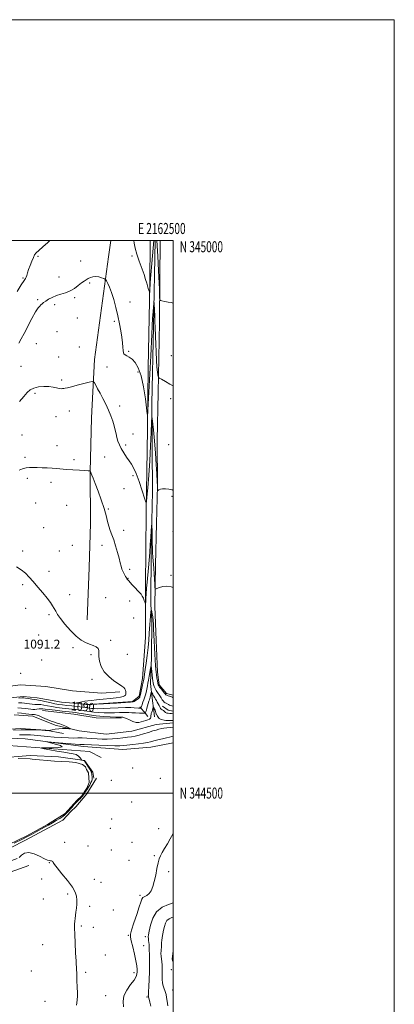
# Model space of a CAD drawing. Extents: x 2159800 to 2162700, y 342300 to 345200.
# Drawn here: x 2162361 to 2162700, y 344309 to 345200 of the extents above; entities that cross this region are included whole.
import ezdxf
from ezdxf.enums import TextEntityAlignment as Align

# ---------------------------------------------------------------- set-up
doc = ezdxf.new("R2010")
doc.units = 0
doc.header["$MEASUREMENT"] = 0
doc.linetypes.add('rvrstm', pattern=[117.1, 50, -3.9, 0.5, -3.9, 0.5, -3.9, 0.5, -3.9, 50])
for name, color, linetype, lineweight in [('32000', 7, 'Continuous', 0), ('32001', 7, 'Continuous', 0), ('DTM HARD BREAKLINE', 7, 'Continuous', 0), ('DTM SPOT ELEVATION', 2, 'Continuous', 13), ('INDEX CONTOUR', 41, 'Continuous', 13), ('INDEX CONTOUR LABEL', 244, 'Continuous', 0), ('INTERMEDIATE CONTOUR', 44, 'Continuous', 0), ('POND', 7, 'Continuous', 0), ('SPOT ELEVATION', 7, 'Continuous', 0), ('STREAM - RIVER SINGLE LINE', 142, 'rvrstm', 0)]:
    doc.layers.add(name, color=color, linetype=linetype, lineweight=lineweight)
doc.styles.add('Style-ITALICS', font='ITALICS.shx')
doc.styles.add('Style-WORKING', font='WORKING.shx')

msp = doc.modelspace()

# ---------------------------------------------------------------- linework, layer by layer
at = {"layer": '32000', "flags": 128}
for points in [[(2159800, 342300), (2162700, 342300), (2162700, 345200), (2159800, 345200), (2159800, 342300)], [(2160000, 342500), (2162500, 342500), (2162500, 345000), (2160000, 345000), (2160000, 342500)], [(2162500, 344500), (2160000, 344500)]]:
    msp.add_lwpolyline(points, dxfattribs=at)
at = {"layer": 'DTM HARD BREAKLINE'}
for points in [[(2162443.689, 345000, 1098.666), (2162441.59, 344985.22, 1098.38), (2162428.84, 344892.5, 1096.63), (2162426.2, 344839.76, 1094.94), (2162424.89, 344790.71, 1093.98), (2162425.39, 344743.96, 1093.52), (2162423.99, 344704.07, 1093.01), (2162422.21, 344656.84, 1092.51)], [(2162463.34, 344583.04, 1092.23), (2162469.25, 344587.69, 1092.37), (2162472.28, 344603.76, 1092.55), (2162475.09, 344640.92, 1093.38), (2162475.05, 344687.21, 1094.34), (2162475.71, 344753.67, 1095.8), (2162476.73, 344829.31, 1097.73), (2162477.5, 344885.24, 1099.01), (2162478.98, 344960.42, 1100.11), (2162479.389, 345000, 1101.237)], [(2162483.819, 345000, 1099.498), (2162482.14, 344922.4, 1097.36), (2162480.61, 344852.26, 1096.22), (2162481.46, 344772.98, 1094.38), (2162480.2, 344719.8, 1093.65), (2162479.81, 344670.75, 1092.28), (2162480.88, 344656.56, 1091.31), (2162480.32, 344623.09, 1090.49), (2162479.66, 344599.25, 1088.98), (2162481.18, 344585.98, 1087.14), (2162482.68, 344574.53, 1085.49), (2162483.2, 344569.04, 1085.22)], [(2162488.168, 345000, 1100.925), (2162488.09, 344965.56, 1100.3), (2162487.6, 344926.14, 1099.7), (2162487.03, 344893.59, 1098.69), (2162486.45, 344862.41, 1097.46), (2162485.54, 344819.32, 1096.63), (2162485.98, 344778.53, 1096.08), (2162484.98, 344744.15, 1095.53), (2162484.01, 344706.55, 1094.57), (2162483.49, 344668.97, 1093.61), (2162484.74, 344638.27, 1093.1), (2162485.97, 344609.41, 1092.64), (2162487.47, 344597.97, 1092.51), (2162493.97, 344590.24, 1092.51), (2162500, 344588.501, 1092.51)], [(2162303.25, 344595.07, 1091.08), (2162317.48, 344593.39, 1090.95), (2162338.54, 344594.99, 1091.04), (2162361.89, 344597.99, 1091.18), (2162384.82, 344596.4, 1091.31), (2162409.15, 344592.54, 1091.41), (2162435.3, 344590.53, 1091.68), (2162451.79, 344591.62, 1091.82)], [(2162463.34, 344583.04, 1092.23), (2162423.95, 344580.32, 1092.19), (2162399.18, 344582.35, 1091.82), (2162377.14, 344586.23, 1090.9), (2162364.29, 344587.47, 1090.45), (2162341.4, 344584.93, 1090.68)], [(2162381.84, 344574.82, 1085.04), (2162410.29, 344571.46, 1084.86), (2162430.5, 344568.02, 1084.99), (2162452.96, 344567.8, 1085.63)], [(2162469.81, 344578.07, 1090.53), (2162474.91, 344572.16, 1087.96), (2162477.23, 344569.44, 1086.59)], [(2162500, 344574.134, 1088.811), (2162495.51, 344575.14, 1088.84), (2162490.43, 344578.75, 1088.93)], [(2162244.54, 344514.22, 1082.84), (2162255.78, 344534.51, 1083.02), (2162269.38, 344547.95, 1082.93), (2162284.43, 344554.98, 1083.62), (2162299.06, 344558.81, 1084.12), (2162319.7, 344556.74, 1083.34), (2162338.49, 344556.94, 1083.43), (2162361.85, 344558.57, 1083.66), (2162384.78, 344556.98, 1083.94), (2162400.86, 344553.95, 1084.35)], [(2162500, 344545.636, 1089.277), (2162479.83, 344541.51, 1089.12), (2162454.64, 344539.4, 1088.98), (2162418.86, 344542.23, 1088.57), (2162366.08, 344548.99, 1087.7), (2162314.26, 344551.18, 1087.65), (2162283.13, 344547.64, 1086.6), (2162269.03, 344538.32, 1085.95), (2162259.1, 344524.01, 1086.05), (2162245.2, 344494.98, 1086.41), (2162238.09, 344474.28, 1086.6), (2162237.42, 344451.81, 1086.5), (2162244.48, 344434.47, 1085.77), (2162258.42, 344416.29, 1085.68), (2162272.67, 344412.32, 1086.09), (2162305.21, 344413.13, 1086.37), (2162336.27, 344422.63, 1085.91), (2162369.6, 344434.45, 1086.64)], [(2162358.99, 344440.75, 1088.11), (2162322.02, 344427.06, 1088.11), (2162303.75, 344420.45, 1088.11), (2162283.59, 344420.23, 1087.97), (2162263.36, 344426.43, 1087.65), (2162244.36, 344445.01, 1087.51), (2162243.61, 344472.05, 1087.92), (2162250.67, 344497.79, 1088.06), (2162261.42, 344521.28, 1087.83), (2162275.91, 344537.02, 1087.83), (2162290.06, 344543.13, 1087.83), (2162310.19, 344546.1, 1087.83), (2162424.41, 344537.7, 1088.11), (2162435.01, 344532.32, 1088.2)], [(2162430.63, 344513.48, 1088.61), (2162422.07, 344499.18, 1088.7), (2162412.11, 344487.61, 1088.75), (2162407.58, 344483.44, 1088.75), (2162400.33, 344475.57, 1088.7), (2162366.61, 344457.33, 1088.7), (2162338.34, 344443.28, 1088.52), (2162321.03, 344433.46, 1088.7), (2162303.22, 344427.77, 1088.57), (2162288.56, 344427.16, 1088.38), (2162274.76, 344431.59, 1088.29), (2162261.79, 344443.83, 1088.2), (2162251.91, 344468.01, 1088.15), (2162254.02, 344484.53, 1088.11), (2162264.35, 344504.35, 1088.06), (2162277.04, 344517.78, 1088.02), (2162295.27, 344527.15, 1087.92), (2162341.05, 344531.76, 1087.92), (2162370.82, 344533.92, 1087.83), (2162396.5, 344532.82, 1087.83), (2162419.91, 344529.41, 1088.02), (2162427.36, 344518.94, 1088.11), (2162428.34, 344513.45, 1088.15)], [(2162500, 344362.185, 1095.794), (2162499.75, 344349.96, 1096.14)]]:
    msp.add_polyline3d(points, dxfattribs=at)
at = {"layer": 'DTM SPOT ELEVATION'}
for p in [(2162377.76, 344985.73, 1099.69), (2162416.33, 344981.47, 1098.69), (2162462.72, 344986.22, 1099.68), (2162364.23, 344966.11, 1100.15), (2162396.67, 344967.11, 1098.55), (2162424.54, 344961.81, 1097.84), (2162377.45, 344946.6, 1098.19), (2162411.09, 344948.28, 1097.8), (2162392.76, 344942.19, 1097.71), (2162461.14, 344944.58, 1099.2), (2162413.36, 344930.06, 1097.31), (2162446.91, 344926.84, 1097.63), (2162395.04, 344917.64, 1097.09), (2162376.22, 344906.81, 1097.11), (2162415.3, 344903.79, 1096.78), (2162396.54, 344894.77, 1096.69), (2162459.92, 344899.94, 1098.28), (2162498.35, 344896.04, 1098.36), (2162362.43, 344886.38, 1097.19), (2162440.15, 344885.58, 1097.01), (2162468.13, 344881.21, 1097.37), (2162399.33, 344873.76, 1096.27), (2162375.18, 344861.91, 1095.65), (2162497.85, 344856.97, 1097.51), (2162451.74, 344850.29, 1096.64), (2162394.1, 344840.67, 1095.18), (2162406.07, 344845.82, 1095.26), (2162363.35, 344824.09, 1094.85), (2162463.8, 344825.11, 1096.81), (2162394.89, 344814.43, 1094.5), (2162457.15, 344815.04, 1096.4), (2162495.87, 344815.49, 1096.76), (2162366.18, 344803.92, 1094.23), (2162437.96, 344804.27, 1094.79), (2162410.26, 344801.87, 1094.24), (2162368.08, 344785.01, 1093.72), (2162463.67, 344787.24, 1095.68), (2162389.59, 344781.29, 1093.68), (2162455.49, 344775.53, 1095.04), (2162499.11, 344768.64, 1095.75), (2162375.63, 344762.67, 1093.18), (2162403.62, 344760.53, 1093.39), (2162441.32, 344757.14, 1094.08), (2162383.03, 344740.19, 1092.77), (2162455.4, 344737.76, 1094.41), (2162499.9, 344736.84, 1095.08), (2162408.84, 344724.1, 1092.97), (2162435.83, 344724.16, 1093.55), (2162363.95, 344719.02, 1092.2), (2162396.99, 344719.23, 1092.7), (2162387.76, 344700.76, 1092.29), (2162460.69, 344702.61, 1094.25), (2162497.99, 344697.23, 1094.16), (2162363.9, 344688.55, 1091.84), (2162459.31, 344694.38, 1094.05), (2162406.4, 344679.55, 1092.38), (2162438.95, 344676.84, 1092.9), (2162460.61, 344673.75, 1093.5), (2162366.7, 344667.1, 1091.59), (2162387.72, 344661.51, 1091.85), (2162464.29, 344658.56, 1093.09), (2162378.49, 344643.17, 1091.49), (2162443.55, 344638.41, 1092.24), (2162409.43, 344631.48, 1091.77), (2162425.67, 344625.31, 1091.79), (2162458.72, 344625.66, 1092.92), (2162381.11, 344620.34, 1091.33), (2162362.02, 344608.52, 1091.19), (2162426.57, 344602.98, 1091.66), (2162463.32, 344522.7, 1088.84), (2162443.98, 344511.59, 1088.82), (2162488.37, 344513.34, 1089.03), (2162462.64, 344491.99, 1089.02), (2162444.46, 344476.41, 1088.87), (2162443.08, 344468.25, 1088.93), (2162487.07, 344467.86, 1089.65), (2162401.85, 344455.47, 1088.61), (2162462.8, 344455.4, 1089.37), (2162423, 344452.18, 1088.69), (2162444.18, 344448.39, 1089.05), (2162460, 344439.07, 1089.41), (2162482.89, 344443.48, 1089.88), (2162388.08, 344437.01, 1087.93), (2162496, 344428.84, 1090.31), (2162381.23, 344422.15, 1087.08), (2162428.7, 344421.97, 1088.67), (2162434.75, 344419.22, 1088.8), (2162382.6, 344404.12, 1087.06), (2162404.77, 344408.54, 1087.71), (2162470.07, 344407.45, 1089.68), (2162424.54, 344397.54, 1088.38), (2162445.82, 344394.15, 1089.13), (2162417.14, 344379.68, 1088.2), (2162427.8, 344378.35, 1088.47), (2162459.39, 344371.39, 1089.85), (2162474.73, 344370.11, 1091.56), (2162382.11, 344362.78, 1087.13), (2162473.32, 344361.96, 1091.1), (2162438.81, 344353.47, 1088.75), (2162498.33, 344340.06, 1095.41), (2162371.77, 344338.97, 1086.77), (2162420.89, 344337.68, 1088.24), (2162464.67, 344337.55, 1089.5), (2162499.6, 344321.8, 1094.85), (2162439.07, 344316.8, 1089.03), (2162476.31, 344315.3, 1091.81), (2162384.21, 344311.56, 1087.15)]:
    msp.add_point(p, dxfattribs=at)
at = {"layer": 'INDEX CONTOUR'}
for points in [[(2162358.823, 344954.033, 1100), (2162362.699, 344960.172, 1100), (2162365.161, 344963.858, 1100), (2162366.468, 344965.743, 1100), (2162367.161, 344966.99, 1100), (2162367.724, 344968.587, 1100), (2162368.397, 344970.829, 1100), (2162369.371, 344973.835, 1100), (2162370.747, 344977.584, 1100), (2162372.287, 344981.485, 1100), (2162373.67, 344984.807, 1100), (2162374.753, 344987.086, 1100), (2162376.102, 344988.929, 1100), (2162378.459, 344991.212, 1100), (2162382.25, 344994.524, 1100), (2162386.628, 344998.315, 1100), (2162388.494, 345000, 1100)], [(2162464.517, 345000, 1100), (2162464.877, 344997.837, 1100), (2162465.787, 344993.315, 1100), (2162467.245, 344987.744, 1100), (2162469.322, 344981.404, 1100), (2162473.709, 344969.273, 1100), (2162475.159, 344964.867, 1100), (2162476.115, 344961.571, 1100), (2162476.824, 344958.991, 1100), (2162477.481, 344956.815, 1100), (2162478.063, 344955.064, 1100), (2162478.497, 344953.836, 1100), (2162478.734, 344953.216, 1100), (2162478.833, 344953.233, 1100), (2162478.878, 344953.902, 1100), (2162478.94, 344955.213, 1100), (2162479.04, 344957.067, 1100), (2162479.185, 344959.339, 1100), (2162479.391, 344962.061, 1100), (2162481.415, 344986.347, 1100), (2162482.584, 345000, 1100)], [(2162485.17, 345000, 1100), (2162486.093, 344985.982, 1100), (2162486.1, 344985.863, 1100), (2162486.81, 344972.918, 1100), (2162487.121, 344967.044, 1100), (2162487.378, 344961.486, 1100), (2162487.57, 344956.246, 1100), (2162487.703, 344951.72, 1100), (2162487.785, 344948.401, 1100), (2162487.903, 344946.593, 1100), (2162488.452, 344945.839, 1100), (2162489.901, 344945.493, 1100), (2162492.5, 344945.037, 1100), (2162495.608, 344944.464, 1100), (2162498.365, 344943.895, 1100), (2162500, 344943.412, 1100)], [(2162360.464, 344585.986, 1090), (2162363.233, 344586.268, 1090), (2162364.915, 344586.261, 1090), (2162366.651, 344586.001, 1090), (2162369.259, 344585.545, 1090), (2162372.27, 344585.032, 1090), (2162374.895, 344584.62, 1090), (2162376.635, 344584.4, 1090), (2162378.16, 344584.192, 1090), (2162380.439, 344583.745, 1090), (2162384.124, 344582.898, 1090), (2162388.617, 344581.849, 1090), (2162393.008, 344580.882, 1090), (2162396.659, 344580.211, 1090), (2162400.014, 344579.748, 1090), (2162403.789, 344579.335, 1090), (2162408.446, 344578.848, 1090), (2162413.426, 344578.313, 1090), (2162417.917, 344577.795, 1090), (2162421.325, 344577.349, 1090), (2162423.925, 344576.98, 1090), (2162426.212, 344576.688, 1090), (2162428.701, 344576.478, 1090), (2162431.994, 344576.399, 1090), (2162436.719, 344576.505, 1090), (2162443.17, 344576.815, 1090), (2162450.323, 344577.188, 1090), (2162456.826, 344577.444, 1090), (2162461.627, 344577.453, 1090), (2162464.897, 344577.294, 1090), (2162468.667, 344576.965, 1090), (2162469.729, 344576.898, 1090), (2162470.722, 344576.862, 1090), (2162470.859, 344576.894, 1090), (2162470.912, 344576.992, 1090), (2162471.071, 344577.458, 1090), (2162471.327, 344578.309, 1090), (2162471.578, 344579.071, 1090), (2162472.028, 344580.307, 1090), (2162472.734, 344582.147, 1090), (2162473.591, 344584.478, 1090), (2162474.457, 344587.123, 1090), (2162475.216, 344589.904, 1090), (2162475.855, 344592.625, 1090), (2162476.837, 344597.221, 1090), (2162477.281, 344599.421, 1090), (2162477.807, 344602.213, 1090), (2162478.463, 344605.882, 1090), (2162479.68, 344612.885, 1090), (2162479.988, 344614.54, 1090), (2162480.155, 344614.608, 1090), (2162480.325, 344613.142, 1090), (2162480.949, 344606.921, 1090), (2162481.284, 344603.76, 1090), (2162481.557, 344601.491, 1090), (2162481.85, 344599.846, 1090), (2162482.269, 344598.329, 1090), (2162482.897, 344596.56, 1090), (2162483.714, 344594.635, 1090), (2162484.671, 344592.765, 1090), (2162485.726, 344591.1, 1090), (2162487.998, 344587.924, 1090), (2162489.148, 344586.165, 1090), (2162490.239, 344584.468, 1090), (2162491.206, 344583.108, 1090), (2162492.016, 344582.274, 1090), (2162492.77, 344581.784, 1090), (2162493.596, 344581.367, 1090), (2162495.7, 344580.203, 1090), (2162496.835, 344579.645, 1090), (2162497.911, 344579.245, 1090), (2162498.871, 344578.982, 1090), (2162500, 344578.726, 1090)], [(2162500, 344463.088, 1090), (2162499.78, 344462.692, 1090), (2162497.422, 344458.528, 1090), (2162494.85, 344454.126, 1090), (2162492.321, 344449.856, 1090), (2162490.15, 344446.157, 1090), (2162488.568, 344443.243, 1090), (2162487.411, 344440.417, 1090), (2162486.428, 344436.755, 1090), (2162485.402, 344431.651, 1090), (2162484.27, 344425.756, 1090), (2162483.009, 344420.044, 1090), (2162481.592, 344415.315, 1090), (2162479.997, 344411.685, 1090), (2162478.199, 344409.102, 1090), (2162476.225, 344407.448, 1090), (2162474.315, 344406.345, 1090), (2162472.761, 344405.351, 1090), (2162471.712, 344403.962, 1090), (2162470.754, 344401.423, 1090), (2162469.33, 344396.917, 1090), (2162467.098, 344390.096, 1090), (2162464.571, 344382.484, 1090), (2162462.478, 344376.077, 1090), (2162461.397, 344372.212, 1090), (2162461.313, 344369.588, 1090), (2162462.059, 344366.248, 1090), (2162463.423, 344360.819, 1090), (2162465.002, 344354.262, 1090), (2162466.345, 344348.122, 1090), (2162467.114, 344343.593, 1090), (2162467.408, 344340.461, 1090), (2162467.439, 344338.16, 1090), (2162467.294, 344336.134, 1090), (2162466.565, 344333.859, 1090), (2162464.723, 344330.829, 1090), (2162461.542, 344326.692, 1090), (2162458.014, 344321.756, 1090), (2162455.44, 344316.494, 1090), (2162454.73, 344311.346, 1090), (2162455.26, 344306.632, 1090)]]:
    msp.add_polyline3d(points, dxfattribs=at)
at = {"layer": 'INTERMEDIATE CONTOUR'}
for points in [[(2162360.54, 344907.333, 1098), (2162362.616, 344911.081, 1098), (2162365.264, 344916.01, 1098), (2162372.328, 344929.607, 1098), (2162375.547, 344935.488, 1098), (2162377.817, 344939.055, 1098), (2162379.329, 344940.843, 1098), (2162380.45, 344941.808, 1098), (2162381.531, 344942.762, 1098), (2162382.876, 344943.909, 1098), (2162384.773, 344945.301, 1098), (2162387.433, 344946.945, 1098), (2162390.749, 344948.661, 1098), (2162394.532, 344950.222, 1098), (2162398.6, 344951.504, 1098), (2162402.777, 344952.799, 1098), (2162406.891, 344954.5, 1098), (2162410.773, 344956.847, 1098), (2162414.265, 344959.459, 1098), (2162417.213, 344961.805, 1098), (2162419.539, 344963.489, 1098), (2162421.469, 344964.667, 1098), (2162423.305, 344965.632, 1098), (2162425.302, 344966.583, 1098), (2162427.534, 344967.332, 1098), (2162430.031, 344967.597, 1098), (2162432.741, 344967.208, 1098), (2162435.305, 344966.445, 1098), (2162437.283, 344965.696, 1098), (2162438.399, 344965.209, 1098), (2162439.034, 344964.643, 1098), (2162439.732, 344963.512, 1098), (2162440.916, 344961.378, 1098), (2162442.523, 344957.982, 1098), (2162444.372, 344953.112, 1098), (2162446.292, 344946.716, 1098), (2162448.179, 344939.387, 1098), (2162449.943, 344931.875, 1098), (2162451.496, 344924.817, 1098), (2162452.769, 344918.385, 1098), (2162453.695, 344912.635, 1098), (2162454.246, 344907.64, 1098), (2162454.542, 344903.542, 1098), (2162454.743, 344900.502, 1098), (2162455.017, 344898.579, 1098), (2162455.555, 344897.442, 1098), (2162456.556, 344896.658, 1098), (2162458.166, 344895.821, 1098), (2162460.306, 344894.603, 1098), (2162462.846, 344892.707, 1098), (2162465.634, 344889.748, 1098), (2162468.446, 344885.017, 1098), (2162471.043, 344877.72, 1098), (2162473.215, 344867.639, 1098), (2162474.89, 344856.861, 1098), (2162476.648, 344843.363, 1098), (2162476.946, 344842.955, 1098), (2162477.181, 344846.473, 1098), (2162478.058, 344862.892, 1098), (2162478.623, 344873.716, 1098), (2162479.192, 344884.915, 1098), (2162479.737, 344895.876, 1098), (2162480.664, 344915.121, 1098), (2162481.054, 344922.985, 1098), (2162481.434, 344929.768, 1098), (2162481.818, 344935.515, 1098), (2162482.17, 344940.07, 1098), (2162482.436, 344943.232, 1098), (2162482.586, 344944.834, 1098), (2162482.674, 344944.857, 1098), (2162482.775, 344943.324, 1098), (2162483.146, 344936.59, 1098), (2162483.337, 344932.706, 1098), (2162483.476, 344929.234, 1098), (2162483.596, 344925.926, 1098), (2162483.743, 344922.337, 1098), (2162484.205, 344912.885, 1098), (2162484.474, 344906.602, 1098), (2162484.74, 344899.26, 1098), (2162485.024, 344891.818, 1098), (2162485.357, 344885.469, 1098), (2162485.754, 344881.113, 1098), (2162486.147, 344878.501, 1098), (2162486.46, 344877.09, 1098), (2162486.735, 344876.333, 1098), (2162487.518, 344875.659, 1098), (2162489.479, 344874.491, 1098), (2162492.976, 344872.476, 1098), (2162497.102, 344870.161, 1098), (2162500, 344868.649, 1098)], [(2162361.187, 344854.532, 1096), (2162364.951, 344859.074, 1096), (2162367.972, 344862.535, 1096), (2162370.771, 344864.962, 1096), (2162374.046, 344866.573, 1096), (2162378.27, 344867.555, 1096), (2162383.007, 344867.985, 1096), (2162387.595, 344867.905, 1096), (2162391.488, 344867.405, 1096), (2162394.613, 344866.736, 1096), (2162397.014, 344866.191, 1096), (2162398.768, 344865.991, 1096), (2162400.089, 344866.064, 1096), (2162401.224, 344866.264, 1096), (2162402.497, 344866.505, 1096), (2162404.529, 344866.935, 1096), (2162408.021, 344867.76, 1096), (2162413.292, 344869.082, 1096), (2162419.146, 344870.584, 1096), (2162424.011, 344871.843, 1096), (2162426.75, 344872.485, 1096), (2162427.984, 344872.328, 1096), (2162428.77, 344871.237, 1096), (2162429.976, 344869.114, 1096), (2162431.711, 344866.01, 1096), (2162433.892, 344862.011, 1096), (2162436.412, 344857.244, 1096), (2162439.051, 344852.013, 1096), (2162441.559, 344846.664, 1096), (2162443.727, 344841.501, 1096), (2162445.487, 344836.683, 1096), (2162446.808, 344832.327, 1096), (2162447.705, 344828.501, 1096), (2162448.385, 344825.07, 1096), (2162449.096, 344821.845, 1096), (2162450.063, 344818.652, 1096), (2162451.392, 344815.351, 1096), (2162453.162, 344811.811, 1096), (2162455.389, 344807.987, 1096), (2162457.834, 344804.176, 1096), (2162460.197, 344800.759, 1096), (2162462.279, 344797.847, 1096), (2162464.297, 344794.47, 1096), (2162466.57, 344789.389, 1096), (2162469.271, 344781.931, 1096), (2162471.978, 344773.706, 1096), (2162474.131, 344766.891, 1096), (2162475.337, 344763.342, 1096), (2162475.919, 344763.619, 1096), (2162476.375, 344767.96, 1096), (2162477.089, 344776.348, 1096), (2162477.985, 344787.745, 1096), (2162478.87, 344800.862, 1096), (2162479.586, 344814.334, 1096), (2162480.111, 344826.516, 1096), (2162480.455, 344835.687, 1096), (2162480.658, 344840.454, 1096), (2162480.884, 344840.719, 1096), (2162481.326, 344836.708, 1096), (2162482.108, 344828.888, 1096), (2162483.077, 344818.678, 1096), (2162484.012, 344807.738, 1096), (2162484.732, 344797.543, 1096), (2162485.232, 344788.832, 1096), (2162485.55, 344782.158, 1096), (2162485.725, 344777.871, 1096), (2162485.801, 344775.487, 1096), (2162485.823, 344774.319, 1096), (2162485.852, 344773.779, 1096), (2162485.998, 344773.687, 1096), (2162487.156, 344774.501, 1096), (2162488.453, 344775.085, 1096), (2162490.441, 344775.472, 1096), (2162493.169, 344775.467, 1096), (2162496.225, 344775.077, 1096), (2162499.09, 344774.353, 1096), (2162500, 344773.947, 1096)], [(2162360.867, 344792.146, 1094), (2162363.902, 344793.45, 1094), (2162366.964, 344794.405, 1094), (2162370.035, 344794.792, 1094), (2162373.323, 344794.766, 1094), (2162377.096, 344794.573, 1094), (2162381.496, 344794.407, 1094), (2162386.177, 344794.258, 1094), (2162390.667, 344794.066, 1094), (2162394.689, 344793.784, 1094), (2162403.505, 344792.999, 1094), (2162409.348, 344792.551, 1094), (2162415.341, 344792.142, 1094), (2162420.229, 344791.843, 1094), (2162423.094, 344791.703, 1094), (2162424.345, 344791.679, 1094), (2162424.862, 344791.72, 1094), (2162424.925, 344791.697, 1094), (2162424.967, 344791.617, 1094), (2162426.542, 344787.857, 1094), (2162427.691, 344785.001, 1094), (2162429.536, 344780.277, 1094), (2162432.15, 344773.402, 1094), (2162435.06, 344765.395, 1094), (2162437.655, 344757.607, 1094), (2162439.488, 344751.106, 1094), (2162440.777, 344745.845, 1094), (2162441.903, 344741.5, 1094), (2162443.178, 344737.693, 1094), (2162444.645, 344733.848, 1094), (2162446.278, 344729.338, 1094), (2162448.019, 344723.796, 1094), (2162449.695, 344717.895, 1094), (2162451.101, 344712.568, 1094), (2162452.112, 344708.505, 1094), (2162452.912, 344705.424, 1094), (2162453.764, 344702.795, 1094), (2162454.85, 344700.228, 1094), (2162456.016, 344697.865, 1094), (2162457.027, 344695.984, 1094), (2162457.711, 344694.774, 1094), (2162458.142, 344694.075, 1094), (2162458.457, 344693.637, 1094), (2162458.823, 344693.193, 1094), (2162459.528, 344692.401, 1094), (2162463.078, 344688.5, 1094), (2162465.662, 344685.698, 1094), (2162468.061, 344683.162, 1094), (2162469.839, 344681.356, 1094), (2162471.109, 344679.941, 1094), (2162472.127, 344678.374, 1094), (2162473.087, 344676.294, 1094), (2162473.939, 344674.069, 1094), (2162474.574, 344672.249, 1094), (2162474.924, 344671.325, 1094), (2162475.084, 344671.544, 1094), (2162475.193, 344673.095, 1094), (2162475.365, 344676.082, 1094), (2162475.632, 344680.27, 1094), (2162475.999, 344685.343, 1094), (2162476.469, 344691.024, 1094), (2162477.609, 344703.814, 1094), (2162478.218, 344710.766, 1094), (2162478.816, 344717.884, 1094), (2162479.378, 344724.97, 1094), (2162479.879, 344731.75, 1094), (2162480.29, 344737.637, 1094), (2162480.74, 344744.181, 1094), (2162480.81, 344744.139, 1094), (2162480.852, 344741.803, 1094), (2162480.915, 344737.344, 1094), (2162481.01, 344731.754, 1094), (2162481.136, 344726.232, 1094), (2162481.295, 344721.659, 1094), (2162481.502, 344717.648, 1094), (2162481.775, 344713.502, 1094), (2162482.502, 344703.483, 1094), (2162482.868, 344698.26, 1094), (2162483.177, 344693.438, 1094), (2162483.416, 344689.389, 1094), (2162483.578, 344686.471, 1094), (2162483.727, 344684.928, 1094), (2162484.194, 344684.555, 1094), (2162485.38, 344685.032, 1094), (2162487.574, 344685.998, 1094), (2162490.618, 344686.93, 1094), (2162494.247, 344687.263, 1094), (2162498.176, 344686.595, 1094), (2162500, 344685.933, 1094)], [(2162358.431, 344704.91, 1092), (2162362.735, 344702.007, 1092), (2162366.433, 344698.946, 1092), (2162369.859, 344695.521, 1092), (2162373.532, 344691.425, 1092), (2162377.778, 344686.517, 1092), (2162382.162, 344681.317, 1092), (2162386.054, 344676.512, 1092), (2162388.977, 344672.626, 1092), (2162391.052, 344669.538, 1092), (2162392.553, 344666.967, 1092), (2162393.817, 344664.572, 1092), (2162395.446, 344661.781, 1092), (2162398.107, 344657.962, 1092), (2162402.221, 344652.783, 1092), (2162407.224, 344647.1, 1092), (2162412.305, 344642.067, 1092), (2162416.818, 344638.556, 1092), (2162420.773, 344636.313, 1092), (2162424.343, 344634.802, 1092), (2162427.613, 344633.548, 1092), (2162430.314, 344632.315, 1092), (2162432.088, 344630.929, 1092), (2162432.744, 344629.198, 1092), (2162432.753, 344626.868, 1092), (2162432.751, 344623.671, 1092), (2162433.323, 344619.472, 1092), (2162434.839, 344614.677, 1092), (2162437.62, 344609.828, 1092), (2162441.757, 344605.403, 1092), (2162446.44, 344601.649, 1092), (2162450.631, 344598.746, 1092), (2162453.531, 344596.782, 1092), (2162455.29, 344595.446, 1092), (2162456.3, 344594.33, 1092), (2162456.893, 344593.114, 1092), (2162457.2, 344591.839, 1092), (2162457.286, 344590.634, 1092), (2162457.197, 344589.601, 1092), (2162456.84, 344588.731, 1092), (2162456.094, 344587.986, 1092), (2162454.772, 344587.33, 1092), (2162452.436, 344586.719, 1092), (2162448.583, 344586.111, 1092), (2162443, 344585.479, 1092), (2162436.649, 344584.865, 1092), (2162430.779, 344584.327, 1092), (2162426.331, 344583.902, 1092), (2162422.989, 344583.525, 1092), (2162420.131, 344583.113, 1092), (2162417.3, 344582.609, 1092), (2162414.71, 344582.096, 1092), (2162412.749, 344581.686, 1092), (2162411.757, 344581.45, 1092), (2162411.897, 344581.312, 1092), (2162413.291, 344581.15, 1092), (2162424.147, 344580.005, 1092), (2162424.584, 344580.002, 1092), (2162426.422, 344580.097, 1092), (2162431.044, 344580.39, 1092), (2162448.656, 344581.541, 1092), (2162456.82, 344582.06, 1092), (2162461.59, 344582.351, 1092), (2162463.768, 344582.572, 1092), (2162464.867, 344582.956, 1092), (2162466.097, 344583.661, 1092), (2162467.453, 344584.57, 1092), (2162468.627, 344585.493, 1092), (2162469.386, 344586.28, 1092), (2162469.801, 344586.934, 1092), (2162470.021, 344587.497, 1092), (2162470.187, 344588.087, 1092), (2162470.42, 344589.117, 1092), (2162472.324, 344598.031, 1092), (2162473.08, 344601.689, 1092), (2162473.667, 344604.718, 1092), (2162474.184, 344607.789, 1092), (2162474.785, 344611.859, 1092), (2162475.576, 344617.593, 1092), (2162476.458, 344624.462, 1092), (2162477.288, 344631.649, 1092), (2162477.952, 344638.473, 1092), (2162478.475, 344644.826, 1092), (2162479.924, 344664.103, 1092), (2162480.071, 344665.859, 1092), (2162480.188, 344666.245, 1092), (2162480.376, 344665.592, 1092), (2162480.705, 344664.188, 1092), (2162481.116, 344662.15, 1092), (2162481.523, 344659.549, 1092), (2162481.855, 344656.432, 1092), (2162482.118, 344652.735, 1092), (2162482.335, 344648.366, 1092), (2162482.751, 344637.671, 1092), (2162483.027, 344631.747, 1092), (2162483.387, 344625.783, 1092), (2162483.782, 344620.227, 1092), (2162484.149, 344615.572, 1092), (2162484.445, 344612.13, 1092), (2162484.713, 344609.481, 1092), (2162485.016, 344607.028, 1092), (2162485.397, 344604.345, 1092), (2162485.809, 344601.695, 1092), (2162486.184, 344599.514, 1092), (2162486.505, 344598.08, 1092), (2162486.954, 344597.043, 1092), (2162487.765, 344595.886, 1092), (2162489.066, 344594.255, 1092), (2162491.893, 344590.796, 1092), (2162492.764, 344589.709, 1092), (2162493.417, 344589.037, 1092), (2162494.209, 344588.56, 1092), (2162495.382, 344588.1, 1092), (2162496.722, 344587.658, 1092), (2162497.898, 344587.283, 1092), (2162498.664, 344587.009, 1092), (2162499.357, 344586.702, 1092), (2162499.591, 344586.616, 1092), (2162500, 344586.503, 1092)], [(2162360.089, 344581.582, 1088), (2162363.119, 344581.637, 1088), (2162365.543, 344581.461, 1088), (2162367.802, 344581.131, 1088), (2162370.221, 344580.736, 1088), (2162372.663, 344580.374, 1088), (2162374.875, 344580.158, 1088), (2162376.711, 344580.14, 1088), (2162378.45, 344580.168, 1088), (2162380.479, 344580.037, 1088), (2162383.117, 344579.601, 1088), (2162386.426, 344578.949, 1088), (2162390.397, 344578.231, 1088), (2162394.961, 344577.57, 1088), (2162399.778, 344576.986, 1088), (2162408.657, 344576.025, 1088), (2162412.526, 344575.585, 1088), (2162416.268, 344575.093, 1088), (2162424.046, 344573.916, 1088), (2162428.278, 344573.37, 1088), (2162432.817, 344572.955, 1088), (2162437.567, 344572.699, 1088), (2162442.394, 344572.621, 1088), (2162447.13, 344572.719, 1088), (2162451.465, 344572.895, 1088), (2162455.056, 344573.03, 1088), (2162457.736, 344573.032, 1088), (2162460.034, 344572.926, 1088), (2162462.659, 344572.766, 1088), (2162466.058, 344572.598, 1088), (2162469.637, 344572.449, 1088), (2162472.544, 344572.338, 1088), (2162474.162, 344572.302, 1088), (2162474.817, 344572.455, 1088), (2162475.071, 344572.925, 1088), (2162475.385, 344573.821, 1088), (2162475.828, 344575.151, 1088), (2162476.368, 344576.9, 1088), (2162476.968, 344579, 1088), (2162477.571, 344581.169, 1088), (2162478.112, 344583.075, 1088), (2162478.551, 344584.492, 1088), (2162478.92, 344585.645, 1088), (2162479.273, 344586.867, 1088), (2162479.644, 344588.378, 1088), (2162479.993, 344589.939, 1088), (2162480.261, 344591.195, 1088), (2162480.418, 344591.864, 1088), (2162480.547, 344591.934, 1088), (2162480.756, 344591.469, 1088), (2162481.122, 344590.562, 1088), (2162481.592, 344589.451, 1088), (2162482.075, 344588.408, 1088), (2162482.509, 344587.62, 1088), (2162483.454, 344586.176, 1088), (2162484.096, 344585.128, 1088), (2162484.849, 344583.837, 1088), (2162485.677, 344582.383, 1088), (2162486.528, 344580.86, 1088), (2162487.313, 344579.415, 1088), (2162487.93, 344578.21, 1088), (2162488.332, 344577.348, 1088), (2162488.694, 344576.706, 1088), (2162489.243, 344576.1, 1088), (2162490.127, 344575.394, 1088), (2162491.157, 344574.64, 1088), (2162492.066, 344573.925, 1088), (2162493.117, 344572.875, 1088), (2162493.649, 344572.572, 1088), (2162494.46, 344572.409, 1088), (2162495.584, 344572.307, 1088), (2162497.005, 344572.163, 1088), (2162498.667, 344571.91, 1088), (2162500, 344571.668, 1088)], [(2162359.338, 344572.773, 1084), (2162362.888, 344572.375, 1084), (2162366.798, 344571.86, 1084), (2162372.105, 344571.11, 1084), (2162373.131, 344570.998, 1084), (2162373.763, 344571.013, 1084), (2162374.558, 344571.065, 1084), (2162375.944, 344570.868, 1084), (2162378.319, 344570.091, 1084), (2162381.875, 344568.552, 1084), (2162385.986, 344566.675, 1084), (2162389.818, 344565.04, 1084), (2162392.776, 344564.05, 1084), (2162395.202, 344563.415, 1084), (2162397.673, 344562.675, 1084), (2162400.568, 344561.51, 1084), (2162403.477, 344560.165, 1084), (2162405.789, 344559.031, 1084), (2162406.992, 344558.403, 1084), (2162406.969, 344558.194, 1084), (2162405.701, 344558.23, 1084), (2162403.256, 344558.342, 1084), (2162400.054, 344558.393, 1084), (2162396.599, 344558.261, 1084), (2162393.358, 344557.872, 1084), (2162390.624, 344557.357, 1084), (2162387.565, 344556.647, 1084), (2162387.058, 344556.566, 1084), (2162386.691, 344556.589, 1084), (2162385.998, 344556.661, 1084), (2162384.38, 344556.779, 1084), (2162381.211, 344556.952, 1084), (2162376.101, 344557.168, 1084), (2162369.621, 344557.326, 1084), (2162362.58, 344557.298, 1084), (2162355.72, 344557.011, 1084)], [(2162359.714, 344577.178, 1086), (2162363.004, 344577.006, 1086), (2162366.171, 344576.66, 1086), (2162368.954, 344576.263, 1086), (2162371.184, 344575.927, 1086), (2162373.056, 344575.719, 1086), (2162374.855, 344575.697, 1086), (2162376.788, 344575.88, 1086), (2162378.74, 344576.145, 1086), (2162380.519, 344576.33, 1086), (2162382.111, 344576.304, 1086), (2162384.234, 344576.051, 1086), (2162387.787, 344575.58, 1086), (2162393.262, 344574.928, 1086), (2162399.542, 344574.224, 1086), (2162408.868, 344573.202, 1086), (2162411.628, 344572.854, 1086), (2162414.618, 344572.39, 1086), (2162418.818, 344571.686, 1086), (2162424.167, 344570.851, 1086), (2162430.344, 344570.054, 1086), (2162436.934, 344569.432, 1086), (2162443.14, 344568.999, 1086), (2162448.069, 344568.737, 1086), (2162451.09, 344568.623, 1086), (2162452.607, 344568.602, 1086), (2162453.706, 344568.617, 1086), (2162454.486, 344568.575, 1086), (2162455.101, 344568.511, 1086), (2162456.162, 344568.229, 1086), (2162457.945, 344567.51, 1086), (2162460.59, 344566.263, 1086), (2162463.676, 344564.904, 1086), (2162466.644, 344563.976, 1086), (2162469.08, 344563.87, 1086), (2162471.137, 344564.367, 1086), (2162473.115, 344565.094, 1086), (2162475.203, 344565.754, 1086), (2162477.172, 344566.352, 1086), (2162478.682, 344566.975, 1086), (2162479.5, 344567.684, 1086), (2162479.803, 344568.48, 1086), (2162479.944, 344570.251, 1086), (2162480.067, 344571.154, 1086), (2162480.248, 344571.998, 1086), (2162480.485, 344572.736, 1086), (2162480.741, 344573.36, 1086), (2162481.149, 344574.287, 1086), (2162481.3, 344574.715, 1086), (2162481.467, 344575.277, 1086), (2162482.077, 344577.539, 1086), (2162482.185, 344577.894, 1086), (2162482.291, 344577.906, 1086), (2162482.485, 344577.584, 1086), (2162482.829, 344576.947, 1086), (2162483.266, 344576.051, 1086), (2162483.709, 344574.962, 1086), (2162484.092, 344573.761, 1086), (2162484.43, 344572.598, 1086), (2162484.76, 344571.639, 1086), (2162485.112, 344570.98, 1086), (2162485.505, 344570.421, 1086), (2162485.953, 344569.692, 1086), (2162486.521, 344568.62, 1086), (2162487.496, 344567.434, 1086), (2162489.218, 344566.458, 1086), (2162491.848, 344565.933, 1086), (2162493.465, 344565.834, 1086), (2162500, 344565.568, 1086)], [(2162500, 344559.791, 1086), (2162491.555, 344558.661, 1086), (2162489.839, 344558.319, 1086), (2162487.094, 344557.729, 1086), (2162484.601, 344557.091, 1086), (2162481.648, 344556.203, 1086), (2162477.75, 344554.946, 1086), (2162473.361, 344553.553, 1086), (2162469.167, 344552.341, 1086), (2162465.64, 344551.538, 1086), (2162462.411, 344551.013, 1086), (2162458.893, 344550.542, 1086), (2162454.664, 344549.965, 1086), (2162449.937, 344549.385, 1086), (2162445.084, 344548.964, 1086), (2162440.395, 344548.828, 1086), (2162435.813, 344548.933, 1086), (2162431.199, 344549.194, 1086), (2162426.482, 344549.525, 1086), (2162421.874, 344549.821, 1086), (2162417.657, 344549.975, 1086), (2162413.935, 344549.93, 1086), (2162410.09, 344549.835, 1086), (2162405.328, 344549.888, 1086), (2162399.173, 344550.228, 1086), (2162392.43, 344550.762, 1086), (2162386.225, 344551.333, 1086), (2162377.641, 344552.197, 1086), (2162374.361, 344552.49, 1086), (2162371.078, 344552.701, 1086), (2162367.756, 344552.814, 1086), (2162364.472, 344552.807, 1086), (2162361.146, 344552.682, 1086)], [(2162500, 344551.377, 1088), (2162498.982, 344551.164, 1088), (2162496.808, 344550.707, 1088), (2162493.971, 344550.08, 1088), (2162490.297, 344549.223, 1088), (2162486.28, 344548.244, 1088), (2162482.578, 344547.289, 1088), (2162479.603, 344546.472, 1088), (2162476.78, 344545.768, 1088), (2162473.283, 344545.115, 1088), (2162468.596, 344544.472, 1088), (2162463.428, 344543.868, 1088), (2162455.308, 344542.967, 1088), (2162451.942, 344542.752, 1088), (2162447.271, 344542.74, 1088), (2162440.415, 344542.938, 1088), (2162432.715, 344543.255, 1088), (2162426.06, 344543.57, 1088), (2162419.694, 344543.906, 1088), (2162418.593, 344543.948, 1088), (2162417.602, 344543.952, 1088), (2162415.592, 344544.034, 1088), (2162411.394, 344544.324, 1088), (2162404.419, 344544.895, 1088), (2162396.397, 344545.588, 1088), (2162389.638, 344546.185, 1088), (2162386.019, 344546.482, 1088), (2162385.687, 344546.349, 1088), (2162388.36, 344545.671, 1088), (2162393.318, 344544.428, 1088), (2162398.099, 344542.975, 1088), (2162399.81, 344541.763, 1088), (2162396.548, 344541.124, 1088), (2162390.39, 344540.935, 1088), (2162381.128, 344540.957, 1088), (2162380.894, 344540.762, 1088), (2162383.508, 344540.202, 1088), (2162388.569, 344539.196, 1088), (2162394.886, 344537.995, 1088), (2162401.068, 344536.939, 1088), (2162406.003, 344536.251, 1088), (2162409.697, 344535.678, 1088), (2162412.431, 344534.853, 1088), (2162414.453, 344533.54, 1088), (2162415.877, 344532.036, 1088), (2162416.778, 344530.771, 1088), (2162417.26, 344530.063, 1088), (2162417.518, 344529.783, 1088), (2162417.775, 344529.692, 1088), (2162419.648, 344529.236, 1088), (2162419.758, 344529.194, 1088), (2162419.873, 344529.096, 1088), (2162420.176, 344528.675, 1088), (2162420.875, 344527.61, 1088), (2162423.488, 344523.526, 1088), (2162424.701, 344521.601, 1088), (2162425.417, 344520.432, 1088), (2162425.745, 344519.862, 1088), (2162426.028, 344519.305, 1088), (2162426.181, 344518.908, 1088), (2162426.336, 344518.291, 1088), (2162426.481, 344517.396, 1088), (2162426.612, 344516.319, 1088), (2162426.722, 344515.196, 1088), (2162426.805, 344514.145, 1088), (2162426.839, 344513.212, 1088), (2162426.803, 344512.428, 1088), (2162426.678, 344511.795, 1088), (2162426.459, 344511.203, 1088), (2162425.738, 344509.623, 1088), (2162425.219, 344508.534, 1088), (2162424.568, 344507.28, 1088), (2162423.781, 344505.897, 1088), (2162422.883, 344504.415, 1088), (2162421.91, 344502.869, 1088), (2162420.898, 344501.296, 1088), (2162419.87, 344499.757, 1088), (2162418.849, 344498.321, 1088), (2162417.847, 344497.035, 1088), (2162416.852, 344495.875, 1088), (2162415.841, 344494.797, 1088), (2162414.81, 344493.774, 1088), (2162413.828, 344492.843, 1088), (2162412.28, 344491.405, 1088), (2162411.499, 344490.611, 1088), (2162410.335, 344489.335, 1088), (2162408.609, 344487.377, 1088), (2162404.812, 344483.019, 1088), (2162403.43, 344481.48, 1088), (2162402.107, 344480.236, 1088), (2162400.312, 344478.889, 1088), (2162397.661, 344477.142, 1088), (2162394.378, 344475.111, 1088), (2162390.837, 344473.015, 1088), (2162387.324, 344471.018, 1088), (2162383.779, 344469.059, 1088), (2162376.051, 344464.838, 1088), (2162371.89, 344462.584, 1088), (2162367.735, 344460.385, 1088), (2162363.731, 344458.341, 1088), (2162356.336, 344454.654, 1088)], [(2162360.769, 344441.752, 1088), (2162362.756, 344443.684, 1088), (2162365.575, 344445.531, 1088), (2162369.403, 344446.225, 1088), (2162374.226, 344445.069, 1088), (2162379.279, 344442.831, 1088), (2162383.606, 344440.648, 1088), (2162386.494, 344439.402, 1088), (2162388.203, 344438.932, 1088), (2162389.236, 344438.818, 1088), (2162390.012, 344438.701, 1088), (2162390.629, 344438.457, 1088), (2162391.101, 344438.021, 1088), (2162391.567, 344437.228, 1088), (2162392.667, 344435.517, 1088), (2162395.164, 344432.226, 1088), (2162399.459, 344427.015, 1088), (2162404.501, 344420.836, 1088), (2162408.874, 344414.959, 1088), (2162411.5, 344410.336, 1088), (2162412.642, 344406.633, 1088), (2162412.9, 344403.195, 1088), (2162412.79, 344399.53, 1088), (2162412.497, 344395.783, 1088), (2162412.129, 344392.264, 1088), (2162411.444, 344386.498, 1088), (2162411.167, 344383.975, 1088), (2162410.958, 344381.327, 1088), (2162410.877, 344377.721, 1088), (2162410.992, 344372.193, 1088), (2162411.339, 344364.275, 1088), (2162411.806, 344355.477, 1088), (2162412.247, 344347.807, 1088), (2162412.718, 344339.767, 1088), (2162412.8, 344337.766, 1088), (2162412.879, 344333.594, 1088), (2162412.98, 344330.857, 1088), (2162413.369, 344323.735, 1088), (2162413.487, 344319.897, 1088), (2162413.448, 344316.264, 1088), (2162413.257, 344312.996, 1088), (2162412.942, 344310.219, 1088), (2162412.495, 344307.933, 1088)], [(2162500, 344400.555, 1092), (2162495.785, 344399.233, 1092), (2162489.979, 344396.644, 1092), (2162485.1, 344392.616, 1092), (2162481.728, 344386.812, 1092), (2162479.653, 344380.413, 1092), (2162478.475, 344374.982, 1092), (2162477.837, 344371.646, 1092), (2162477.582, 344369.795, 1092), (2162477.6, 344368.39, 1092), (2162477.779, 344366.624, 1092), (2162478.012, 344364.649, 1092), (2162478.19, 344362.853, 1092), (2162478.236, 344361.526, 1092), (2162478.189, 344359.776, 1092), (2162478.251, 344358.894, 1092), (2162478.374, 344357.388, 1092), (2162478.52, 344354.663, 1092), (2162478.647, 344350.301, 1092), (2162478.697, 344344.61, 1092), (2162478.608, 344338.073, 1092), (2162478.35, 344331.25, 1092), (2162478.018, 344324.982, 1092), (2162477.734, 344320.186, 1092), (2162477.595, 344317.491, 1092), (2162477.574, 344316.394, 1092), (2162477.612, 344316.103, 1092), (2162477.68, 344315.883, 1092), (2162477.859, 344315.208, 1092), (2162478.258, 344313.6, 1092), (2162478.938, 344310.778, 1092), (2162479.777, 344307.213, 1092)], [(2162500, 344387.669, 1094), (2162498.808, 344387.283, 1094), (2162496.278, 344386.176, 1094), (2162494.314, 344384.57, 1094), (2162492.968, 344382.212, 1094), (2162492.062, 344379.257, 1094), (2162491.366, 344375.959, 1094), (2162490.703, 344372.579, 1094), (2162490.123, 344369.404, 1094), (2162489.729, 344366.727, 1094), (2162489.581, 344364.723, 1094), (2162489.561, 344363.112, 1094), (2162489.506, 344361.499, 1094), (2162489.085, 344357.342, 1094), (2162489.01, 344354.924, 1094), (2162489.202, 344352.407, 1094), (2162489.904, 344347.236, 1094), (2162490.122, 344344.632, 1094), (2162490.203, 344341.983, 1094), (2162490.175, 344339.239, 1094), (2162490.077, 344336.381, 1094), (2162490.006, 344333.534, 1094), (2162490.066, 344330.861, 1094), (2162490.338, 344328.483, 1094), (2162490.778, 344326.396, 1094), (2162491.317, 344324.555, 1094), (2162491.891, 344322.903, 1094), (2162492.474, 344321.3, 1094), (2162493.05, 344319.592, 1094), (2162493.601, 344317.604, 1094), (2162494.129, 344315.08, 1094), (2162494.63, 344311.747, 1094), (2162495.091, 344307.5, 1094)], [(2162500, 344355.057, 1096), (2162499.836, 344354.716, 1096), (2162499.712, 344354.138, 1096), (2162499.539, 344353.156, 1096), (2162499.354, 344351.92, 1096), (2162499.232, 344350.69, 1096), (2162499.264, 344349.626, 1096), (2162499.572, 344348.492, 1096), (2162500, 344347.577, 1096)]]:
    msp.add_polyline3d(points, dxfattribs=at)
at = {"layer": 'POND'}
for points in [[(2162372.59, 344530.57, 1087.7), (2162392.78, 344528.95, 1087.7), (2162406.08, 344528.18, 1087.7), (2162412.04, 344527.79, 1087.7), (2162418.02, 344526.02, 1087.7), (2162420.79, 344523.76, 1087.7), (2162421.73, 344521.47, 1087.7), (2162423.6, 344518.29, 1087.7), (2162424.15, 344509.58, 1087.7), (2162421.92, 344504.52, 1087.7), (2162417.41, 344497.59, 1087.7), (2162412.87, 344493.42, 1087.7), (2162402.46, 344481.39, 1087.7), (2162386.52, 344471.59, 1087.7), (2162367.84, 344461.31, 1087.7), (2162351.42, 344453.34, 1087.7)], [(2162359.75, 344531.35, 1087.7), (2162370.76, 344531.01, 1087.7), (2162372.59, 344530.57, 1087.7)]]:
    msp.add_polyline3d(points, dxfattribs=at)
at = {"layer": 'STREAM - RIVER SINGLE LINE'}
msp.add_polyline3d([(2162500, 344563.461, 1085.293), (2162484.63, 344562.11, 1084.94), (2162462.7, 344555.92, 1084.66), (2162439.35, 344553.38, 1084.39), (2162415.02, 344556.32, 1084.11), (2162393.43, 344561.59, 1083.79), (2162373.17, 344569.62, 1083.43), (2162356.2, 344570.81, 1082.92)], dxfattribs=at)

# ---------------------------------------------------------------- texts
at = {"layer": '32001', "style": 'Style-WORKING', "width": 0.67}
msp.add_text('E 2162500', height=10, dxfattribs=at).set_placement((2162489.81, 345006), align=Align.CENTER)
msp.add_text('N 345000', height=10, dxfattribs=at).set_placement((2162506, 344999.5), align=Align.TOP_LEFT)
msp.add_text('N 344500', height=10, dxfattribs=at).set_placement((2162506, 344500), align=Align.MIDDLE_LEFT)
at = {"layer": 'INDEX CONTOUR LABEL', "style": 'Style-ITALICS', "width": 0.875}
msp.add_text('1090', height=8, rotation=356, dxfattribs=at).set_placement((2162407.447, 344574.933, 1090))
at = {"layer": 'SPOT ELEVATION', "style": 'Style-ITALICS'}
msp.add_text('1091.2', height=8, dxfattribs=at).set_placement((2162364.705, 344630.841, 1091.211))

doc.saveas('drawing.dxf')
